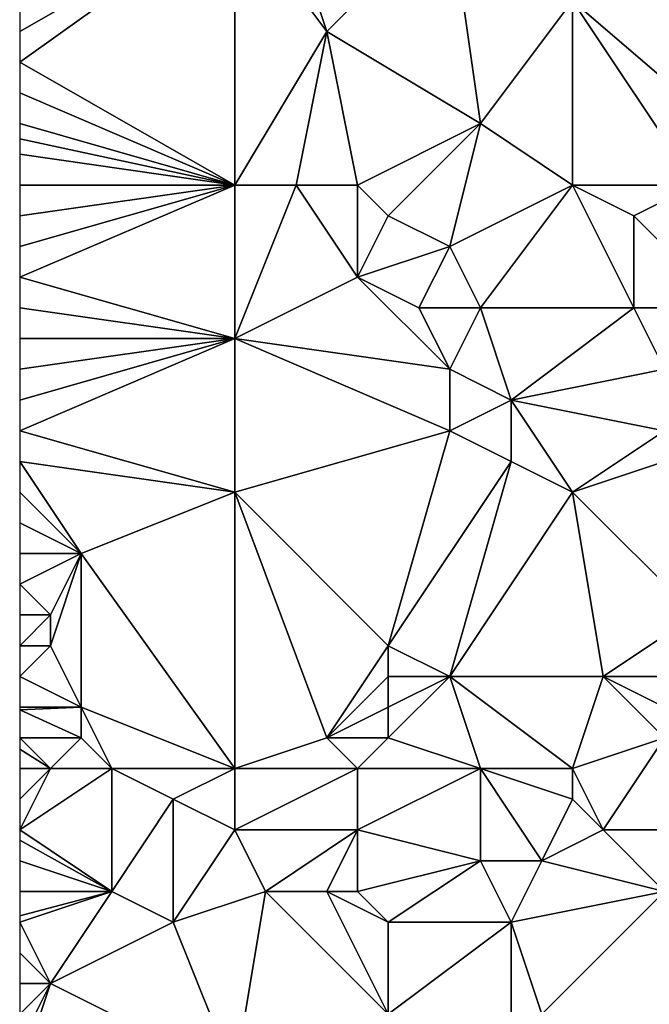
# Model space of a CAD drawing. Units: metres. Extents: x 78750 to 79375, y 347000 to 347500.
# Drawn here: x 78750 to 78770, y 347101 to 347133 of the extents above; entities that cross this region are included whole.
import ezdxf

# ---------------------------------------------------------------- set-up
doc = ezdxf.new("R2010")
doc.units = ezdxf.units.M
doc.layers.add('Terrain', color=15, linetype='Continuous')

msp = doc.modelspace()

# ---------------------------------------------------------------- linework, layer by layer
at = {"layer": 'Terrain'}
for points in [[(78778, 347138, 247.82), (78768, 347134, 247.94), (78775, 347128, 247.78), (78778, 347138, 247.82)], [(78757, 347128, 247.96), (78757, 347137, 248.19), (78750, 347132, 247.89), (78757, 347128, 247.96)], [(78757, 347137, 248.19), (78750, 347134, 247.88), (78750, 347133, 247.88), (78757, 347137, 248.19)], [(78757, 347137, 248.19), (78750, 347133, 247.88), (78750, 347132, 247.89), (78757, 347137, 248.19)], [(78757, 347128, 247.96), (78760, 347133, 247.98), (78757, 347137, 248.19), (78757, 347128, 247.96)], [(78757, 347137, 248.19), (78760, 347133, 247.98), (78759, 347136, 248.04), (78757, 347137, 248.19)], [(78764, 347137, 248.05), (78759, 347136, 248.04), (78760, 347133, 247.98), (78764, 347137, 248.05)], [(78764, 347137, 248.05), (78760, 347133, 247.98), (78765, 347130, 248.03), (78764, 347137, 248.05)], [(78764, 347137, 248.05), (78765, 347130, 248.03), (78768, 347134, 247.94), (78764, 347137, 248.05)], [(78765, 347130, 248.03), (78768, 347128, 247.88), (78768, 347134, 247.94), (78765, 347130, 248.03)], [(78768, 347128, 247.88), (78772, 347128, 247.82), (78768, 347134, 247.94), (78768, 347128, 247.88)], [(78772, 347128, 247.82), (78775, 347128, 247.78), (78768, 347134, 247.94), (78772, 347128, 247.82)], [(78757, 347128, 247.96), (78759, 347128, 248.06), (78760, 347133, 247.98), (78757, 347128, 247.96)], [(78759, 347128, 248.06), (78761, 347128, 248.17), (78760, 347133, 247.98), (78759, 347128, 248.06)], [(78761, 347128, 248.17), (78765, 347130, 248.03), (78760, 347133, 247.98), (78761, 347128, 248.17)], [(78757, 347128, 247.96), (78750, 347132, 247.89), (78750, 347131, 247.89), (78757, 347128, 247.96)], [(78757, 347128, 247.96), (78750, 347131, 247.89), (78750, 347130, 247.89), (78757, 347128, 247.96)], [(78757, 347128, 247.96), (78750, 347130, 247.89), (78750, 347129.5, 247.9), (78757, 347128, 247.96)], [(78761, 347128, 248.17), (78762, 347127, 248.26), (78765, 347130, 248.03), (78761, 347128, 248.17)], [(78762, 347127, 248.26), (78764, 347126, 248.27), (78765, 347130, 248.03), (78762, 347127, 248.26)], [(78764, 347126, 248.27), (78768, 347128, 247.88), (78765, 347130, 248.03), (78764, 347126, 248.27)], [(78757, 347128, 247.96), (78750, 347129.5, 247.9), (78750, 347129, 247.91), (78757, 347128, 247.96)], [(78757, 347128, 247.96), (78750, 347129, 247.91), (78750, 347128, 247.91), (78757, 347128, 247.96)], [(78757, 347128, 247.96), (78750, 347128, 247.91), (78750, 347127, 247.89), (78757, 347128, 247.96)], [(78757, 347128, 247.96), (78750, 347127, 247.89), (78750, 347126, 247.86), (78757, 347128, 247.96)], [(78757, 347128, 247.96), (78750, 347126, 247.86), (78750, 347125, 247.86), (78757, 347128, 247.96)], [(78757, 347128, 247.96), (78750, 347125, 247.86), (78757, 347123, 248.11), (78757, 347128, 247.96)], [(78757, 347128, 247.96), (78757, 347123, 248.11), (78759, 347128, 248.06), (78757, 347128, 247.96)], [(78759, 347128, 248.06), (78757, 347123, 248.11), (78761, 347125, 248.32), (78759, 347128, 248.06)], [(78759, 347128, 248.06), (78761, 347125, 248.32), (78761, 347128, 248.17), (78759, 347128, 248.06)], [(78761, 347128, 248.17), (78761, 347125, 248.32), (78762, 347127, 248.26), (78761, 347128, 248.17)], [(78764, 347126, 248.27), (78765, 347124, 248.3), (78768, 347128, 247.88), (78764, 347126, 248.27)], [(78765, 347124, 248.3), (78770, 347124, 247.71), (78768, 347128, 247.88), (78765, 347124, 248.3)], [(78768, 347128, 247.88), (78770, 347124, 247.71), (78770, 347127, 247.78), (78768, 347128, 247.88)], [(78768, 347128, 247.88), (78770, 347127, 247.78), (78772, 347128, 247.82), (78768, 347128, 247.88)], [(78772, 347128, 247.82), (78770, 347127, 247.78), (78773, 347124, 247.74), (78772, 347128, 247.82)], [(78762, 347127, 248.26), (78761, 347125, 248.32), (78764, 347126, 248.27), (78762, 347127, 248.26)], [(78770, 347127, 247.78), (78770, 347124, 247.71), (78773, 347124, 247.74), (78770, 347127, 247.78)], [(78764, 347126, 248.27), (78761, 347125, 248.32), (78763, 347124, 248.37), (78764, 347126, 248.27)], [(78764, 347126, 248.27), (78763, 347124, 248.37), (78765, 347124, 248.3), (78764, 347126, 248.27)], [(78757, 347123, 248.11), (78750, 347125, 247.86), (78750, 347124, 247.89), (78757, 347123, 248.11)], [(78761, 347125, 248.32), (78757, 347123, 248.11), (78764, 347122, 248.35), (78761, 347125, 248.32)], [(78761, 347125, 248.32), (78764, 347122, 248.35), (78763, 347124, 248.37), (78761, 347125, 248.32)], [(78757, 347123, 248.11), (78750, 347124, 247.89), (78750, 347123, 247.98), (78757, 347123, 248.11)], [(78763, 347124, 248.37), (78764, 347122, 248.35), (78765, 347124, 248.3), (78763, 347124, 248.37)], [(78765, 347124, 248.3), (78764, 347122, 248.35), (78766, 347121, 248.27), (78765, 347124, 248.3)], [(78765, 347124, 248.3), (78766, 347121, 248.27), (78770, 347124, 247.71), (78765, 347124, 248.3)], [(78766, 347121, 248.27), (78771, 347122, 247.68), (78770, 347124, 247.71), (78766, 347121, 248.27)], [(78770, 347124, 247.71), (78771, 347122, 247.68), (78773, 347124, 247.74), (78770, 347124, 247.71)], [(78757, 347123, 248.11), (78750, 347123, 247.98), (78750, 347122, 248.06), (78757, 347123, 248.11)], [(78757, 347123, 248.11), (78750, 347122, 248.06), (78750, 347121, 248.1), (78757, 347123, 248.11)], [(78757, 347123, 248.11), (78750, 347121, 248.1), (78750, 347120, 248.11), (78757, 347123, 248.11)], [(78757, 347123, 248.11), (78750, 347120, 248.11), (78757, 347118, 248.05), (78757, 347123, 248.11)], [(78757, 347123, 248.11), (78757, 347118, 248.05), (78764, 347120, 248.28), (78757, 347123, 248.11)], [(78757, 347123, 248.11), (78764, 347120, 248.28), (78764, 347122, 248.35), (78757, 347123, 248.11)], [(78764, 347122, 248.35), (78764, 347120, 248.28), (78766, 347121, 248.27), (78764, 347122, 248.35)], [(78766, 347121, 248.27), (78771, 347120, 247.68), (78771, 347122, 247.68), (78766, 347121, 248.27)], [(78766, 347121, 248.27), (78764, 347120, 248.28), (78766, 347119, 248.24), (78766, 347121, 248.27)], [(78766, 347121, 248.27), (78766, 347119, 248.24), (78768, 347118, 247.95), (78766, 347121, 248.27)], [(78766, 347121, 248.27), (78768, 347118, 247.95), (78771, 347120, 247.68), (78766, 347121, 248.27)], [(78750, 347120, 248.11), (78750, 347119, 248.01), (78757, 347118, 248.05), (78750, 347120, 248.11)], [(78764, 347120, 248.28), (78757, 347118, 248.05), (78762, 347113, 248.24), (78764, 347120, 248.28)], [(78764, 347120, 248.28), (78762, 347113, 248.24), (78766, 347119, 248.24), (78764, 347120, 248.28)], [(78771, 347120, 247.68), (78768, 347118, 247.95), (78771, 347119, 247.7), (78771, 347120, 247.68)], [(78750, 347119, 248.01), (78752, 347116, 247.81), (78757, 347118, 248.05), (78750, 347119, 248.01)], [(78750, 347119, 248.01), (78750, 347118, 247.87), (78752, 347116, 247.81), (78750, 347119, 248.01)], [(78766, 347119, 248.24), (78762, 347113, 248.24), (78764, 347112, 248.25), (78766, 347119, 248.24)], [(78766, 347119, 248.24), (78764, 347112, 248.25), (78768, 347118, 247.95), (78766, 347119, 248.24)], [(78771, 347119, 247.7), (78768, 347118, 247.95), (78772, 347114, 247.82), (78771, 347119, 247.7)], [(78750, 347118, 247.87), (78750, 347117, 247.8), (78752, 347116, 247.81), (78750, 347118, 247.87)], [(78757, 347118, 248.05), (78752, 347116, 247.81), (78757, 347109, 248), (78757, 347118, 248.05)], [(78757, 347118, 248.05), (78757, 347109, 248), (78760, 347110, 248.3), (78757, 347118, 248.05)], [(78757, 347118, 248.05), (78760, 347110, 248.3), (78762, 347113, 248.24), (78757, 347118, 248.05)], [(78764, 347112, 248.25), (78769, 347112, 248.06), (78768, 347118, 247.95), (78764, 347112, 248.25)], [(78768, 347118, 247.95), (78769, 347112, 248.06), (78772, 347114, 247.82), (78768, 347118, 247.95)], [(78752, 347116, 247.81), (78750, 347117, 247.8), (78750, 347116, 247.8), (78752, 347116, 247.81)], [(78752, 347116, 247.81), (78750, 347116, 247.8), (78750, 347115, 247.82), (78752, 347116, 247.81)], [(78752, 347116, 247.81), (78750, 347115, 247.82), (78751, 347114, 247.88), (78752, 347116, 247.81)], [(78752, 347116, 247.81), (78751, 347114, 247.88), (78751, 347113, 247.92), (78752, 347116, 247.81)], [(78752, 347116, 247.81), (78751, 347113, 247.92), (78752, 347111, 247.91), (78752, 347116, 247.81)], [(78752, 347116, 247.81), (78752, 347111, 247.91), (78757, 347109, 248), (78752, 347116, 247.81)], [(78750, 347115, 247.82), (78750, 347114, 247.84), (78751, 347114, 247.88), (78750, 347115, 247.82)], [(78751, 347114, 247.88), (78750, 347114, 247.84), (78750, 347113, 247.8), (78751, 347114, 247.88)], [(78751, 347114, 247.88), (78750, 347113, 247.8), (78751, 347113, 247.92), (78751, 347114, 247.88)], [(78772, 347114, 247.82), (78769, 347112, 248.06), (78771, 347112, 247.96), (78772, 347114, 247.82)], [(78750, 347113, 247.8), (78750, 347112, 247.68), (78751, 347113, 247.92), (78750, 347113, 247.8)], [(78751, 347113, 247.92), (78750, 347112, 247.68), (78752, 347111, 247.91), (78751, 347113, 247.92)], [(78762, 347113, 248.24), (78760, 347110, 248.3), (78762, 347112, 248.29), (78762, 347113, 248.24)], [(78762, 347113, 248.24), (78762, 347112, 248.29), (78764, 347112, 248.25), (78762, 347113, 248.24)], [(78752, 347111, 247.91), (78750, 347112, 247.68), (78750, 347111, 247.51), (78752, 347111, 247.91)], [(78762, 347112, 248.29), (78760, 347110, 248.3), (78762, 347111, 248.31), (78762, 347112, 248.29)], [(78762, 347112, 248.29), (78762, 347111, 248.31), (78764, 347112, 248.25), (78762, 347112, 248.29)], [(78764, 347112, 248.25), (78762, 347111, 248.31), (78762, 347110, 248.35), (78764, 347112, 248.25)], [(78764, 347112, 248.25), (78762, 347110, 248.35), (78765, 347109, 248.06), (78764, 347112, 248.25)], [(78764, 347112, 248.25), (78765, 347109, 248.06), (78768, 347109, 247.95), (78764, 347112, 248.25)], [(78764, 347112, 248.25), (78768, 347109, 247.95), (78769, 347112, 248.06), (78764, 347112, 248.25)], [(78769, 347112, 248.06), (78768, 347109, 247.95), (78771, 347110, 247.95), (78769, 347112, 248.06)], [(78769, 347112, 248.06), (78771, 347110, 247.95), (78771, 347111, 247.98), (78769, 347112, 248.06)], [(78769, 347112, 248.06), (78771, 347111, 247.98), (78771, 347112, 247.96), (78769, 347112, 248.06)], [(78752, 347111, 247.91), (78750, 347111, 247.51), (78750, 347110.909, 247.498), (78752, 347111, 247.91)], [(78752, 347111, 247.91), (78750, 347110.909, 247.498), (78752, 347110, 247.84), (78752, 347111, 247.91)], [(78752, 347110, 247.84), (78750, 347110.909, 247.498), (78750, 347110, 247.38), (78752, 347110, 247.84)], [(78752, 347111, 247.91), (78752, 347110, 247.84), (78753, 347109, 247.91), (78752, 347111, 247.91)], [(78752, 347111, 247.91), (78753, 347109, 247.91), (78757, 347109, 248), (78752, 347111, 247.91)], [(78762, 347111, 248.31), (78760, 347110, 248.3), (78762, 347110, 248.35), (78762, 347111, 248.31)], [(78752, 347110, 247.84), (78750, 347110, 247.38), (78751, 347109, 247.68), (78752, 347110, 247.84)], [(78750, 347110, 247.38), (78750, 347109.636, 247.373), (78751, 347109, 247.68), (78750, 347110, 247.38)], [(78752, 347110, 247.84), (78751, 347109, 247.68), (78753, 347109, 247.91), (78752, 347110, 247.84)], [(78760, 347110, 248.3), (78757, 347109, 248), (78761, 347109, 248.45), (78760, 347110, 248.3)], [(78760, 347110, 248.3), (78761, 347109, 248.45), (78762, 347110, 248.35), (78760, 347110, 248.3)], [(78762, 347110, 248.35), (78761, 347109, 248.45), (78765, 347109, 248.06), (78762, 347110, 248.35)], [(78771, 347110, 247.95), (78768, 347109, 247.95), (78769, 347107, 247.81), (78771, 347110, 247.95)], [(78771, 347110, 247.95), (78769, 347107, 247.81), (78771, 347107, 247.62), (78771, 347110, 247.95)], [(78750, 347109.636, 247.373), (78750, 347109, 247.36), (78751, 347109, 247.68), (78750, 347109.636, 247.373)], [(78750, 347109, 247.36), (78750, 347108, 247.5), (78751, 347109, 247.68), (78750, 347109, 247.36)], [(78751, 347109, 247.68), (78750, 347108, 247.5), (78750, 347107, 247.71), (78751, 347109, 247.68)], [(78751, 347109, 247.68), (78750, 347107, 247.71), (78753, 347109, 247.91), (78751, 347109, 247.68)], [(78753, 347109, 247.91), (78750, 347107, 247.71), (78753, 347105, 247.76), (78753, 347109, 247.91)], [(78753, 347109, 247.91), (78753, 347105, 247.76), (78755, 347108, 248.02), (78753, 347109, 247.91)], [(78757, 347109, 248), (78753, 347109, 247.91), (78755, 347108, 248.02), (78757, 347109, 248)], [(78757, 347109, 248), (78755, 347108, 248.02), (78757, 347107, 247.87), (78757, 347109, 248)], [(78757, 347109, 248), (78757, 347107, 247.87), (78761, 347109, 248.45), (78757, 347109, 248)], [(78761, 347109, 248.45), (78757, 347107, 247.87), (78761, 347107, 248.42), (78761, 347109, 248.45)], [(78761, 347109, 248.45), (78761, 347107, 248.42), (78765, 347109, 248.06), (78761, 347109, 248.45)], [(78765, 347109, 248.06), (78761, 347107, 248.42), (78765, 347106, 248.12), (78765, 347109, 248.06)], [(78765, 347109, 248.06), (78765, 347106, 248.12), (78767, 347106, 248.07), (78765, 347109, 248.06)], [(78765, 347109, 248.06), (78767, 347106, 248.07), (78768, 347108, 247.86), (78765, 347109, 248.06)], [(78765, 347109, 248.06), (78768, 347108, 247.86), (78768, 347109, 247.95), (78765, 347109, 248.06)], [(78768, 347109, 247.95), (78768, 347108, 247.86), (78769, 347107, 247.81), (78768, 347109, 247.95)], [(78755, 347108, 248.02), (78753, 347105, 247.76), (78755, 347104, 247.94), (78755, 347108, 248.02)], [(78757, 347107, 247.87), (78755, 347108, 248.02), (78755, 347104, 247.94), (78757, 347107, 247.87)], [(78767, 347106, 248.07), (78769, 347107, 247.81), (78768, 347108, 247.86), (78767, 347106, 248.07)], [(78750, 347107, 247.71), (78750, 347106.667, 247.757), (78753, 347105, 247.76), (78750, 347107, 247.71)], [(78757, 347107, 247.87), (78755, 347104, 247.94), (78758, 347105, 247.92), (78757, 347107, 247.87)], [(78757, 347107, 247.87), (78758, 347105, 247.92), (78761, 347107, 248.42), (78757, 347107, 247.87)], [(78761, 347107, 248.42), (78758, 347105, 247.92), (78760, 347105, 248.21), (78761, 347107, 248.42)], [(78761, 347107, 248.42), (78760, 347105, 248.21), (78761, 347105, 248.32), (78761, 347107, 248.42)], [(78761, 347107, 248.42), (78761, 347105, 248.32), (78765, 347106, 248.12), (78761, 347107, 248.42)], [(78767, 347106, 248.07), (78771, 347105, 247.35), (78769, 347107, 247.81), (78767, 347106, 248.07)], [(78769, 347107, 247.81), (78771, 347105, 247.35), (78771, 347107, 247.62), (78769, 347107, 247.81)], [(78750, 347106, 247.85), (78753, 347105, 247.76), (78750, 347106.667, 247.757), (78750, 347106, 247.85)], [(78750, 347106, 247.85), (78750, 347105, 247.89), (78753, 347105, 247.76), (78750, 347106, 247.85)], [(78765, 347106, 248.12), (78761, 347105, 248.32), (78762, 347104, 248.31), (78765, 347106, 248.12)], [(78765, 347106, 248.12), (78762, 347104, 248.31), (78766, 347104, 248.06), (78765, 347106, 248.12)], [(78765, 347106, 248.12), (78766, 347104, 248.06), (78767, 347106, 248.07), (78765, 347106, 248.12)], [(78767, 347106, 248.07), (78766, 347104, 248.06), (78771, 347105, 247.35), (78767, 347106, 248.07)], [(78753, 347105, 247.76), (78750, 347105, 247.89), (78750, 347104.2, 247.906), (78753, 347105, 247.76)], [(78753, 347105, 247.76), (78750, 347104.2, 247.906), (78750, 347104, 247.91), (78753, 347105, 247.76)], [(78753, 347105, 247.76), (78750, 347104, 247.91), (78751, 347102, 248), (78753, 347105, 247.76)], [(78753, 347105, 247.76), (78751, 347102, 248), (78755, 347104, 247.94), (78753, 347105, 247.76)], [(78758, 347105, 247.92), (78755, 347104, 247.94), (78757, 347099, 247.93), (78758, 347105, 247.92)], [(78758, 347105, 247.92), (78757, 347099, 247.93), (78762, 347101, 248.09), (78758, 347105, 247.92)], [(78758, 347105, 247.92), (78762, 347101, 248.09), (78760, 347105, 248.21), (78758, 347105, 247.92)], [(78760, 347105, 248.21), (78762, 347101, 248.09), (78762, 347104, 248.31), (78760, 347105, 248.21)], [(78760, 347105, 248.21), (78762, 347104, 248.31), (78761, 347105, 248.32), (78760, 347105, 248.21)], [(78766, 347104, 248.06), (78767, 347101, 247.91), (78771, 347105, 247.35), (78766, 347104, 248.06)], [(78767, 347101, 247.91), (78771, 347101, 246.93), (78771, 347105, 247.35), (78767, 347101, 247.91)], [(78751, 347102, 248), (78750, 347104, 247.91), (78750, 347103, 247.96), (78751, 347102, 248)], [(78755, 347104, 247.94), (78751, 347102, 248), (78757, 347099, 247.93), (78755, 347104, 247.94)], [(78762, 347104, 248.31), (78762, 347101, 248.09), (78766, 347104, 248.06), (78762, 347104, 248.31)], [(78766, 347104, 248.06), (78762, 347101, 248.09), (78766, 347101, 247.99), (78766, 347104, 248.06)], [(78766, 347104, 248.06), (78766, 347101, 247.99), (78767, 347101, 247.91), (78766, 347104, 248.06)], [(78751, 347102, 248), (78750, 347103, 247.96), (78750, 347102, 248.02), (78751, 347102, 248)], [(78751, 347102, 248), (78750, 347102, 248.02), (78750, 347101, 248.05), (78751, 347102, 248)], [(78751, 347102, 248), (78750, 347101, 248.05), (78750, 347100, 248.03), (78751, 347102, 248)], [(78751, 347102, 248), (78750, 347100, 248.03), (78750, 347099, 248), (78751, 347102, 248)], [(78751, 347102, 248), (78750, 347099, 248), (78757, 347099, 247.93), (78751, 347102, 248)]]:
    msp.add_3dface(points, dxfattribs=at)

doc.saveas('drawing.dxf')
